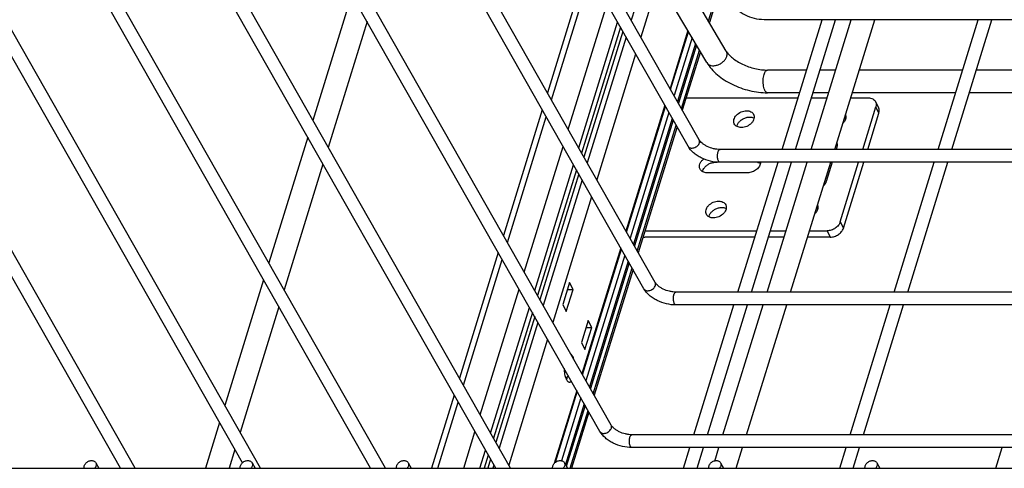
# Model space of a CAD drawing. Units: inches. Extents: x 0 to 17, y 0 to 11.
# Drawn here: x 2.5 to 4.7, y 5.4 to 6.4 of the extents above; entities that cross this region are included whole.
import ezdxf

# ---------------------------------------------------------------- set-up
doc = ezdxf.new("R2010")
doc.units = ezdxf.units.IN
doc.header["$LTSCALE"] = 0.935
doc.header["$MEASUREMENT"] = 0
doc.layers.get('0').update_dxf_attribs({"linetype": 'CONTINUOUS'})
doc.layers.add('02___PRT_ALL_AXES', color=7, linetype='CONTINUOUS')

msp = doc.modelspace()

# ---------------------------------------------------------------- linework, layer by layer
at = {"color": 7, "linetype": 'Continuous'}
for p, q in [((3.9852, 6.0971), (2.8216, 8.1444)), ((4.01, 6.1112), (2.8464, 8.1585)), ((3.9126, 5.7959), (2.7489, 7.8432)), ((3.8878, 5.7818), (2.7242, 7.8291)), ((3.7904, 5.4665), (2.6267, 7.5138)), ((3.8152, 5.4806), (2.6515, 7.5279)), ((3.5928, 5.3852), (2.5541, 7.2126)), ((3.56, 5.3852), (2.5293, 7.1985)), ((4.0698, 6.3074), (3.5631, 7.1616)), ((4.0268, 6.2819), (3.5201, 7.1361)), ((3.2833, 5.3852), (2.4319, 6.8832)), ((3.3161, 5.3852), (2.4567, 6.8973)), ((3.0395, 5.3852), (2.3592, 6.582)), ((2.9998, 5.3973), (2.3344, 6.5679)), ((3.7602, 6.493), (3.6743, 6.2151)), ((4.0585, 6.455), (4.0324, 6.3705)), ((3.2415, 6.4322), (3.1556, 6.1543)), ((3.2754, 6.3726), (3.1895, 6.0946)), ((3.8358, 6.36), (3.7499, 6.0821)), ((5.387, 6.3768), (4.1534, 6.3768)), ((4.1932, 6.09), (4.2818, 6.3768)), ((4.223, 6.09), (4.3116, 6.3768)), ((4.5386, 6.09), (4.6272, 6.3768)), ((4.5684, 6.09), (4.657, 6.3768)), ((3.8409, 6.351), (3.7551, 6.0731)), ((3.9468, 6.2224), (3.9863, 6.3502)), ((3.9941, 6.3371), (3.9545, 6.2089)), ((4.0017, 6.3242), (3.962, 6.1957)), ((4.0039, 6.3206), (3.9641, 6.192)), ((4.0125, 6.3061), (3.9726, 6.1771)), ((2.7301, 5.3852), (2.237, 6.2527)), ((2.7628, 5.3852), (2.2618, 6.2667)), ((4.2474, 6.2654), (4.1611, 6.2654)), ((4.3115, 6.2654), (4.2772, 6.2654)), ((4.5928, 6.2654), (4.3639, 6.2654)), ((4.9382, 6.2654), (4.6226, 6.2654)), ((4.2319, 6.2154), (4.1611, 6.2154)), ((4.2961, 6.2154), (4.2617, 6.2154)), ((4.5773, 6.2154), (4.3484, 6.2154)), ((4.9227, 6.2154), (4.6071, 6.2154)), ((3.8494, 5.9071), (3.9353, 6.185)), ((3.9809, 6.204), (4.2284, 6.204)), ((4.2582, 6.204), (4.2925, 6.204)), ((4.3449, 6.204), (4.3837, 6.204)), ((4.3715, 6.09), (4.4006, 6.1844)), ((4.4, 6.1954), (4.4069, 6.1814)), ((3.6628, 6.1777), (3.5769, 5.8998)), ((3.9429, 6.1716), (3.857, 5.8936)), ((4.3826, 6.09), (4.4075, 6.1704)), ((3.9504, 6.1584), (3.8645, 5.8804)), ((3.9526, 6.1546), (3.8667, 5.8767)), ((4.3314, 6.1604), (4.334, 6.1593)), ((3.961, 6.1397), (3.8752, 5.8618)), ((3.1441, 6.1169), (3.0582, 5.839)), ((4.3124, 6.0987), (4.3149, 6.0976)), ((5.2984, 6.09), (4.056, 6.09)), ((4.3144, 6.0953), (4.3127, 6.09)), ((3.178, 6.0573), (3.0921, 5.7794)), ((4.0458, 6.0617), (4.0498, 6.0617)), ((5.2896, 6.0615), (4.056, 6.0615)), ((4.0957, 5.7747), (4.1843, 6.0615)), ((4.1256, 5.7747), (4.2142, 6.0615)), ((4.3039, 6.0615), (4.2908, 6.0189)), ((4.322, 5.9298), (4.3626, 6.0615)), ((4.3288, 5.9158), (4.3738, 6.0615)), ((4.4411, 5.7747), (4.5297, 6.0615)), ((4.471, 5.7747), (4.5596, 6.0615)), ((3.7384, 6.0447), (3.6525, 5.7668)), ((3.7435, 6.0357), (3.6576, 5.7578)), ((4.1172, 6.0385), (4.0274, 6.0385)), ((4.2697, 5.9607), (4.2723, 5.9595)), ((3.8901, 5.9102), (4.1376, 5.9102)), ((4.1674, 5.9102), (4.2018, 5.9102)), ((4.2541, 5.9102), (4.2929, 5.9102)), ((4.1333, 5.8962), (3.8899, 5.8962)), ((4.1974, 5.8962), (4.1631, 5.8962)), ((4.2997, 5.8962), (4.2498, 5.8962)), ((3.5654, 5.8624), (3.4795, 5.5845)), ((3.752, 5.5918), (3.8378, 5.8697)), ((3.8455, 5.8563), (3.7596, 5.5784)), ((3.853, 5.8431), (3.7671, 5.5651)), ((3.8551, 5.8393), (3.7692, 5.5614)), ((3.8636, 5.8244), (3.7777, 5.5465)), ((3.0466, 5.8016), (2.9607, 5.5237)), ((3.7234, 5.796), (3.7082, 5.747)), ((3.731, 5.7804), (3.7234, 5.796)), ((3.7159, 5.7315), (3.731, 5.7804)), ((3.7186, 5.7804), (3.731, 5.7804)), ((5.201, 5.7747), (3.9585, 5.7747)), ((3.0805, 5.742), (2.9946, 5.4641)), ((3.641, 5.7294), (3.5551, 5.4515)), ((3.7082, 5.747), (3.7159, 5.7315)), ((5.1922, 5.7462), (3.9585, 5.7462)), ((3.9983, 5.4594), (4.0869, 5.7462)), ((4.0281, 5.4594), (4.1167, 5.7462)), ((4.3437, 5.4594), (4.4323, 5.7462)), ((4.3735, 5.4594), (4.4621, 5.7462)), ((3.6461, 5.7204), (3.5602, 5.4425)), ((3.7646, 5.7121), (3.7494, 5.6631)), ((3.7722, 5.6965), (3.7646, 5.7121)), ((3.7571, 5.6476), (3.7722, 5.6965)), ((3.7598, 5.6965), (3.7722, 5.6965)), ((3.7494, 5.6631), (3.7571, 5.6476)), ((3.7158, 5.5835), (3.718, 5.5835)), ((3.7165, 5.5812), (3.7172, 5.5827)), ((3.7173, 5.5849), (3.718, 5.5845)), ((3.718, 5.5845), (3.719, 5.5871)), ((3.719, 5.5871), (3.7199, 5.5905)), ((3.7223, 5.5758), (3.7234, 5.5757)), ((3.6923, 5.3987), (3.7404, 5.5544)), ((3.4679, 5.5471), (3.4179, 5.3852)), ((3.7481, 5.541), (3.7051, 5.4019)), ((3.7556, 5.5278), (3.714, 5.3934)), ((3.7577, 5.524), (3.7161, 5.3895)), ((3.7662, 5.5091), (3.7279, 5.3852)), ((2.9492, 5.4864), (2.9179, 5.3852)), ((5.1035, 5.4594), (3.8611, 5.4594)), ((2.9831, 5.4267), (2.9703, 5.3852)), ((5.0936, 5.4309), (3.8611, 5.4309)), ((3.9754, 5.3852), (3.9895, 5.4309)), ((4.0052, 5.3852), (4.0193, 5.4309)), ((4.3208, 5.3852), (4.3349, 5.4309)), ((4.3506, 5.3852), (4.3647, 5.4309)), ((4.6662, 5.3852), (4.6803, 5.4309)), ((3.5435, 5.4141), (3.5346, 5.3852)), ((3.5486, 5.4051), (3.5425, 5.3852)), ((2.0197, 5.3852), (5.0132, 5.3852)), ((2.6756, 5.3974), (2.6823, 5.3852)), ((3.021, 5.3974), (3.0277, 5.3852)), ((3.3664, 5.3974), (3.3731, 5.3852)), ((3.7118, 5.3974), (3.7185, 5.3852)), ((4.0572, 5.3974), (4.0639, 5.3852)), ((4.4026, 5.3974), (4.4093, 5.3852))]:
    msp.add_line(p, q, dxfattribs=at)
at = {"color": 9, "linetype": 'Continuous'}
for p, q in [((3.898, 6.499), (3.8598, 6.3755)), ((3.6832, 6.1994), (3.7691, 6.4773)), ((3.9195, 6.4628), (3.881, 6.3382)), ((4.0303, 6.374), (4.0564, 6.4586)), ((3.7205, 6.1338), (3.8064, 6.4117)), ((3.7435, 6.0934), (3.8294, 6.3713)), ((3.8483, 6.3381), (3.7624, 6.0602)), ((3.9849, 6.3526), (3.9454, 6.2249)), ((3.8694, 6.3008), (3.7836, 6.0229)), ((3.9705, 6.1806), (4.0104, 6.3096)), ((3.9339, 6.1875), (3.848, 5.9096)), ((4.4075, 6.1704), (4.4006, 6.1844)), ((3.5858, 5.8841), (3.6717, 6.1621)), ((3.8731, 5.8653), (3.959, 6.1433)), ((3.6231, 5.8185), (3.709, 6.0964)), ((3.6461, 5.7781), (3.7319, 6.056)), ((4.0456, 6.0621), (4.0458, 6.0617)), ((3.7508, 6.0228), (3.6649, 5.7449)), ((3.772, 5.9855), (3.6861, 5.7076)), ((4.322, 5.9298), (4.3288, 5.9158)), ((4.2929, 5.9102), (4.2997, 5.8962)), ((3.8364, 5.8722), (3.7505, 5.5943)), ((3.4884, 5.5688), (3.5743, 5.8468)), ((3.7757, 5.5501), (3.8616, 5.828)), ((3.5257, 5.5032), (3.6116, 5.7812)), ((3.5486, 5.4628), (3.6345, 5.7407)), ((3.6534, 5.7075), (3.5675, 5.4296)), ((3.6746, 5.6703), (3.5887, 5.3923)), ((3.739, 5.5569), (3.6893, 5.396)), ((3.4316, 5.3852), (3.4768, 5.5315)), ((3.7247, 5.3852), (3.7641, 5.5127)), ((3.4892, 5.3852), (3.5141, 5.4659)), ((3.5246, 5.3852), (3.5371, 5.4255)), ((3.556, 5.3922), (3.5538, 5.3852))]:
    msp.add_line(p, q, dxfattribs=at)
at = {"color": 7, "linetype": 'Continuous'}
for centre, radius, start, end in [((3.8899, 5.9592), 0.063, 266.3516, 269.9818), ((3.741, 5.5948), 0.028, 204.1964, 206.1091), ((3.6912, 5.5952), 0.0289, 334.4048, 336.1987), ((3.6887, 5.5963), 0.0316, 336.1922, 338.0725)]:
    msp.add_arc(centre, radius, start, end, dxfattribs=at)
for points, knots in [([(4.1534, 6.3768), (4.1463, 6.3768), (4.132, 6.3786), (4.1151, 6.3847), (4.1029, 6.3917), (4.0923, 6.3995), (4.0858, 6.4069), (4.0827, 6.4124)], [0, 0, 0, 0, 0.25765, 0.520526, 0.648423, 0.771388, 1, 1, 1, 1]), ([(4.0698, 6.3074), (4.0706, 6.3062), (4.0722, 6.3037), (4.0765, 6.2985), (4.0835, 6.2919), (4.0938, 6.2846), (4.1059, 6.278), (4.1192, 6.2726), (4.1332, 6.2685), (4.1472, 6.266), (4.1566, 6.2654), (4.1611, 6.2654)], [0, 0, 0, 0, 0.040434, 0.086388, 0.193252, 0.316065, 0.449691, 0.589502, 0.730867, 0.869288, 1, 1, 1, 1]), ([(4.0268, 6.2819), (4.0298, 6.2769), (4.0369, 6.2673), (4.05, 6.2545), (4.0655, 6.2432), (4.0828, 6.2335), (4.1016, 6.2256), (4.1212, 6.2198), (4.1411, 6.2162), (4.1545, 6.2154), (4.1611, 6.2154)], [0, 0, 0, 0, 0.111268, 0.228655, 0.351574, 0.47944, 0.610505, 0.742486, 0.87316, 1, 1, 1, 1]), ([(4.3837, 6.204), (4.3855, 6.204), (4.3889, 6.2036), (4.3937, 6.202), (4.3976, 6.1992), (4.3994, 6.1967), (4.4, 6.1954)], [0, 0, 0, 0, 0.277838, 0.535006, 0.773139, 1, 1, 1, 1]), ([(4.4, 6.1954), (4.4004, 6.1946), (4.4011, 6.1929), (4.4016, 6.1891), (4.4012, 6.1862), (4.4006, 6.1844)], [0, 0, 0, 0, 0.239499, 0.483927, 1, 1, 1, 1]), ([(4.0876, 6.1465), (4.0873, 6.1472), (4.0867, 6.1487), (4.0862, 6.1519), (4.0866, 6.1562), (4.0887, 6.1612), (4.0935, 6.1676), (4.1005, 6.1724), (4.1085, 6.1751), (4.1127, 6.1756), (4.1147, 6.1756)], [0, 0, 0, 0, 0.050599, 0.102022, 0.209782, 0.327356, 0.455106, 0.728709, 0.867292, 1, 1, 1, 1]), ([(4.1303, 6.1674), (4.1306, 6.1667), (4.1312, 6.1653), (4.1317, 6.1621), (4.1313, 6.1578), (4.1292, 6.1527), (4.1244, 6.1463), (4.1173, 6.1415), (4.1094, 6.1389), (4.1052, 6.1384), (4.1032, 6.1384)], [0, 0, 0, 0, 0.050599, 0.102022, 0.209782, 0.327356, 0.455106, 0.728709, 0.867292, 1, 1, 1, 1]), ([(4.1147, 6.1756), (4.1164, 6.1756), (4.1197, 6.1752), (4.1242, 6.1737), (4.1279, 6.1711), (4.1296, 6.1687), (4.1303, 6.1674)], [0, 0, 0, 0, 0.277568, 0.53504, 0.773191, 1, 1, 1, 1]), ([(4.3333, 6.1665), (4.3336, 6.1658), (4.334, 6.1642), (4.3343, 6.161), (4.3336, 6.1567), (4.3313, 6.1518), (4.3288, 6.1489), (4.3274, 6.1475)], [0, 0, 0, 0, 0.110181, 0.222878, 0.460319, 0.71954, 1, 1, 1, 1]), ([(4.4075, 6.1704), (4.4081, 6.1722), (4.4085, 6.1752), (4.4079, 6.1789), (4.4073, 6.1806), (4.4069, 6.1814)], [0, 0, 0, 0, 0.516073, 0.760501, 1, 1, 1, 1]), ([(4.1032, 6.1384), (4.1015, 6.1384), (4.0982, 6.1387), (4.0936, 6.1403), (4.0899, 6.1429), (4.0882, 6.1453), (4.0876, 6.1465)], [0, 0, 0, 0, 0.277568, 0.53504, 0.773191, 1, 1, 1, 1]), ([(4.0934, 6.1407), (4.0935, 6.1413), (4.094, 6.1438), (4.0951, 6.1462), (4.0962, 6.1478)], [0, 0, 0, 0, 0.238759, 1, 1, 1, 1]), ([(4.0962, 6.1478), (4.0974, 6.1499), (4.1007, 6.1537), (4.1069, 6.158), (4.114, 6.1609), (4.1191, 6.1616), (4.1215, 6.1616)], [0, 0, 0, 0, 0.240714, 0.495716, 0.753203, 1, 1, 1, 1]), ([(4.1215, 6.1616), (4.1224, 6.1616), (4.1258, 6.1614), (4.1292, 6.1605), (4.1314, 6.1593)], [0, 0, 0, 0, 0.26505, 1, 1, 1, 1]), ([(4.056, 6.0615), (4.0489, 6.0615), (4.0346, 6.0633), (4.0177, 6.0694), (4.0054, 6.0764), (3.9949, 6.0842), (3.9883, 6.0916), (3.9852, 6.0971)], [0, 0, 0, 0, 0.25765, 0.520526, 0.648423, 0.771388, 1, 1, 1, 1]), ([(4.056, 6.09), (4.0537, 6.09), (4.0489, 6.0903), (4.0393, 6.092), (4.0301, 6.0953), (4.0218, 6.0998), (4.0166, 6.1035), (4.0127, 6.1073), (4.0107, 6.1099), (4.01, 6.1112)], [0, 0, 0, 0, 0.131804, 0.271922, 0.555826, 0.690348, 0.813006, 0.91777, 1, 1, 1, 1]), ([(4.3142, 6.1048), (4.3145, 6.1041), (4.315, 6.1026), (4.3153, 6.0993), (4.3149, 6.0969), (4.3144, 6.0953)], [0, 0, 0, 0, 0.239467, 0.484776, 1, 1, 1, 1]), ([(4.0119, 6.0466), (4.0114, 6.0475), (4.0108, 6.0492), (4.0103, 6.0531), (4.0111, 6.0572), (4.0129, 6.061), (4.0155, 6.0649), (4.0181, 6.0675), (4.02, 6.069)], [0, 0, 0, 0, 0.108046, 0.218571, 0.453725, 0.581451, 0.715694, 1, 1, 1, 1]), ([(4.0204, 6.0479), (4.0217, 6.05), (4.025, 6.0538), (4.0312, 6.0581), (4.0383, 6.061), (4.0433, 6.0617), (4.0458, 6.0617)], [0, 0, 0, 0, 0.240714, 0.495716, 0.753203, 1, 1, 1, 1]), ([(4.1456, 6.0615), (4.1456, 6.0601), (4.1451, 6.0572), (4.1432, 6.053), (4.1404, 6.049), (4.1354, 6.0442), (4.1291, 6.0407), (4.1224, 6.0388), (4.1189, 6.0385), (4.1172, 6.0385)], [0, 0, 0, 0, 0.106126, 0.220427, 0.342945, 0.472279, 0.739687, 0.872578, 1, 1, 1, 1]), ([(4.1388, 6.0615), (4.1394, 6.0614), (4.1417, 6.061), (4.1439, 6.0602), (4.1454, 6.0594)], [0, 0, 0, 0, 0.261286, 1, 1, 1, 1]), ([(4.0274, 6.0385), (4.0257, 6.0385), (4.0224, 6.0388), (4.0179, 6.0404), (4.0142, 6.043), (4.0125, 6.0454), (4.0119, 6.0466)], [0, 0, 0, 0, 0.277568, 0.53504, 0.773191, 1, 1, 1, 1]), ([(4.0176, 6.0408), (4.0177, 6.0414), (4.0183, 6.0439), (4.0194, 6.0463), (4.0204, 6.0479)], [0, 0, 0, 0, 0.238759, 1, 1, 1, 1]), ([(4.2908, 6.0189), (4.2905, 6.0181), (4.2891, 6.0145), (4.2868, 6.0114), (4.2848, 6.0094)], [0, 0, 0, 0, 0.235114, 1, 1, 1, 1]), ([(4.0259, 5.9468), (4.0255, 5.9475), (4.025, 5.9489), (4.0244, 5.9521), (4.0248, 5.9564), (4.0269, 5.9615), (4.0318, 5.9679), (4.0388, 5.9727), (4.0468, 5.9753), (4.0509, 5.9758), (4.053, 5.9758)], [0, 0, 0, 0, 0.050599, 0.102022, 0.209782, 0.327356, 0.455106, 0.728709, 0.867292, 1, 1, 1, 1]), ([(4.0685, 5.9677), (4.0689, 5.967), (4.0694, 5.9655), (4.07, 5.9623), (4.0696, 5.958), (4.0675, 5.953), (4.0627, 5.9466), (4.0556, 5.9417), (4.0477, 5.9391), (4.0435, 5.9386), (4.0415, 5.9386)], [0, 0, 0, 0, 0.050599, 0.102022, 0.209782, 0.327356, 0.455106, 0.728709, 0.867292, 1, 1, 1, 1]), ([(4.053, 5.9758), (4.0547, 5.9758), (4.058, 5.9755), (4.0625, 5.9739), (4.0662, 5.9713), (4.0679, 5.9689), (4.0685, 5.9677)], [0, 0, 0, 0, 0.277568, 0.53504, 0.773191, 1, 1, 1, 1]), ([(4.2716, 5.9667), (4.2719, 5.966), (4.2723, 5.9645), (4.2726, 5.9613), (4.2719, 5.957), (4.2695, 5.952), (4.2671, 5.9491), (4.2657, 5.9477)], [0, 0, 0, 0, 0.110181, 0.222878, 0.460319, 0.71954, 1, 1, 1, 1]), ([(4.0415, 5.9386), (4.0398, 5.9386), (4.0364, 5.9389), (4.0319, 5.9405), (4.0282, 5.9431), (4.0265, 5.9455), (4.0259, 5.9468)], [0, 0, 0, 0, 0.277568, 0.53504, 0.773191, 1, 1, 1, 1]), ([(4.0317, 5.9409), (4.0318, 5.9415), (4.0323, 5.944), (4.0334, 5.9464), (4.0344, 5.9481)], [0, 0, 0, 0, 0.238759, 1, 1, 1, 1]), ([(4.0344, 5.9481), (4.0357, 5.9501), (4.039, 5.9539), (4.0452, 5.9583), (4.0523, 5.9611), (4.0574, 5.9618), (4.0598, 5.9618)], [0, 0, 0, 0, 0.240714, 0.495716, 0.753203, 1, 1, 1, 1]), ([(4.0598, 5.9618), (4.0607, 5.9618), (4.0641, 5.9617), (4.0675, 5.9607), (4.0696, 5.9595)], [0, 0, 0, 0, 0.26505, 1, 1, 1, 1]), ([(4.322, 5.9298), (4.3211, 5.9271), (4.3181, 5.9217), (4.3111, 5.9155), (4.3024, 5.9113), (4.296, 5.9102), (4.2929, 5.9102)], [0, 0, 0, 0, 0.229919, 0.483844, 0.74678, 1, 1, 1, 1]), ([(4.2997, 5.8962), (4.3029, 5.8962), (4.3093, 5.8973), (4.318, 5.9015), (4.3249, 5.9078), (4.328, 5.9131), (4.3288, 5.9158)], [0, 0, 0, 0, 0.25322, 0.516156, 0.770081, 1, 1, 1, 1]), ([(3.9585, 5.7747), (3.9562, 5.7747), (3.9515, 5.775), (3.9419, 5.7767), (3.9326, 5.78), (3.9243, 5.7845), (3.9192, 5.7883), (3.9153, 5.792), (3.9133, 5.7946), (3.9126, 5.7959)], [0, 0, 0, 0, 0.131804, 0.271922, 0.555826, 0.690348, 0.813006, 0.91777, 1, 1, 1, 1]), ([(3.9585, 5.7462), (3.9515, 5.7462), (3.9372, 5.748), (3.9203, 5.7541), (3.908, 5.7611), (3.8974, 5.7689), (3.8909, 5.7764), (3.8878, 5.7818)], [0, 0, 0, 0, 0.25765, 0.520526, 0.648423, 0.771388, 1, 1, 1, 1]), ([(3.7309, 5.6314), (3.7303, 5.6327), (3.729, 5.635), (3.727, 5.6368), (3.7261, 5.6374)], [0, 0, 0, 0, 0.558155, 1, 1, 1, 1]), ([(3.7335, 5.6244), (3.7331, 5.6257), (3.7324, 5.628), (3.7315, 5.6304), (3.7309, 5.6314)], [0, 0, 0, 0, 0.527329, 1, 1, 1, 1]), ([(3.7112, 5.6058), (3.7113, 5.6016), (3.7118, 5.5956), (3.7135, 5.5881), (3.7147, 5.5848), (3.7154, 5.5833)], [0, 0, 0, 0, 0.539921, 0.784094, 1, 1, 1, 1]), ([(3.7136, 5.5885), (3.7138, 5.5881), (3.7149, 5.5868), (3.7162, 5.5856), (3.7173, 5.5849)], [0, 0, 0, 0, 0.273801, 1, 1, 1, 1]), ([(3.7158, 5.5825), (3.7162, 5.5816), (3.7171, 5.58), (3.7187, 5.5779), (3.7204, 5.5765), (3.7217, 5.5759), (3.7223, 5.5758)], [0, 0, 0, 0, 0.307491, 0.574238, 0.802033, 1, 1, 1, 1]), ([(3.7234, 5.5757), (3.7241, 5.5757), (3.7255, 5.576), (3.7268, 5.5769), (3.7273, 5.5774)], [0, 0, 0, 0, 0.46816, 1, 1, 1, 1]), ([(3.8611, 5.4309), (3.854, 5.4309), (3.8397, 5.4327), (3.8229, 5.4388), (3.8106, 5.4458), (3.8, 5.4537), (3.7935, 5.4611), (3.7904, 5.4665)], [0, 0, 0, 0, 0.25765, 0.520526, 0.648423, 0.771388, 1, 1, 1, 1]), ([(3.8611, 5.4594), (3.8588, 5.4594), (3.854, 5.4597), (3.8445, 5.4614), (3.8352, 5.4647), (3.8269, 5.4693), (3.8218, 5.473), (3.8178, 5.4767), (3.8159, 5.4794), (3.8152, 5.4806)], [0, 0, 0, 0, 0.131804, 0.271922, 0.555826, 0.690348, 0.813006, 0.91777, 1, 1, 1, 1]), ([(2.65, 5.3852), (2.6497, 5.3861), (2.6495, 5.388), (2.65, 5.391), (2.6514, 5.394), (2.6542, 5.3977), (2.6583, 5.4004), (2.6628, 5.4019), (2.6652, 5.4022), (2.6663, 5.4022)], [0, 0, 0, 0, 0.105264, 0.217321, 0.338049, 0.466672, 0.736087, 0.871115, 1, 1, 1, 1]), ([(2.6663, 5.4022), (2.6673, 5.4022), (2.6693, 5.402), (2.6719, 5.4011), (2.6741, 5.3995), (2.6752, 5.3982), (2.6756, 5.3974)], [0, 0, 0, 0, 0.272183, 0.528748, 0.769163, 1, 1, 1, 1]), ([(2.9954, 5.3852), (2.9951, 5.3861), (2.9949, 5.388), (2.9954, 5.391), (2.9968, 5.394), (2.9996, 5.3977), (3.0037, 5.4004), (3.0082, 5.4019), (3.0106, 5.4022), (3.0117, 5.4022)], [0, 0, 0, 0, 0.105264, 0.217321, 0.338049, 0.466672, 0.736087, 0.871115, 1, 1, 1, 1]), ([(3.0117, 5.4022), (3.0127, 5.4022), (3.0147, 5.402), (3.0173, 5.4011), (3.0195, 5.3995), (3.0206, 5.3982), (3.021, 5.3974)], [0, 0, 0, 0, 0.272183, 0.528748, 0.769163, 1, 1, 1, 1]), ([(3.3408, 5.3852), (3.3405, 5.3861), (3.3403, 5.388), (3.3408, 5.391), (3.3422, 5.394), (3.345, 5.3977), (3.3491, 5.4004), (3.3536, 5.4019), (3.356, 5.4022), (3.3571, 5.4022)], [0, 0, 0, 0, 0.105264, 0.217321, 0.338049, 0.466672, 0.736087, 0.871115, 1, 1, 1, 1]), ([(3.3571, 5.4022), (3.3581, 5.4022), (3.3601, 5.402), (3.3627, 5.4011), (3.3649, 5.3995), (3.366, 5.3982), (3.3664, 5.3974)], [0, 0, 0, 0, 0.272183, 0.528748, 0.769163, 1, 1, 1, 1]), ([(3.6862, 5.3852), (3.6859, 5.3861), (3.6857, 5.388), (3.6862, 5.391), (3.6876, 5.394), (3.6904, 5.3977), (3.6945, 5.4004), (3.699, 5.4019), (3.7014, 5.4022), (3.7025, 5.4022)], [0, 0, 0, 0, 0.105264, 0.217321, 0.338049, 0.466672, 0.736087, 0.871115, 1, 1, 1, 1]), ([(3.7025, 5.4022), (3.7035, 5.4022), (3.7055, 5.402), (3.7081, 5.4011), (3.7103, 5.3995), (3.7114, 5.3982), (3.7118, 5.3974)], [0, 0, 0, 0, 0.272183, 0.528748, 0.769163, 1, 1, 1, 1]), ([(4.0316, 5.3852), (4.0313, 5.3861), (4.0311, 5.388), (4.0316, 5.391), (4.033, 5.394), (4.0358, 5.3977), (4.0399, 5.4004), (4.0444, 5.4019), (4.0468, 5.4022), (4.0479, 5.4022)], [0, 0, 0, 0, 0.105264, 0.217321, 0.338049, 0.466672, 0.736087, 0.871115, 1, 1, 1, 1]), ([(4.0479, 5.4022), (4.0489, 5.4022), (4.0508, 5.402), (4.0535, 5.4011), (4.0557, 5.3995), (4.0568, 5.3982), (4.0572, 5.3974)], [0, 0, 0, 0, 0.272183, 0.528748, 0.769163, 1, 1, 1, 1]), ([(4.377, 5.3852), (4.3767, 5.3861), (4.3764, 5.388), (4.377, 5.391), (4.3784, 5.394), (4.3812, 5.3977), (4.3853, 5.4004), (4.3898, 5.4019), (4.3922, 5.4022), (4.3933, 5.4022)], [0, 0, 0, 0, 0.105264, 0.217321, 0.338049, 0.466672, 0.736087, 0.871115, 1, 1, 1, 1]), ([(4.3933, 5.4022), (4.3943, 5.4022), (4.3962, 5.402), (4.3989, 5.4011), (4.4011, 5.3995), (4.4022, 5.3982), (4.4026, 5.3974)], [0, 0, 0, 0, 0.272183, 0.528748, 0.769163, 1, 1, 1, 1]), ([(2.6756, 5.3974), (2.6761, 5.3965), (2.6767, 5.3945), (2.6766, 5.3913), (2.6754, 5.3881), (2.674, 5.3861), (2.6732, 5.3852)], [0, 0, 0, 0, 0.226062, 0.464456, 0.722255, 1, 1, 1, 1]), ([(3.021, 5.3974), (3.0215, 5.3965), (3.0221, 5.3945), (3.022, 5.3913), (3.0208, 5.3881), (3.0194, 5.3861), (3.0186, 5.3852)], [0, 0, 0, 0, 0.226062, 0.464456, 0.722255, 1, 1, 1, 1]), ([(3.3664, 5.3974), (3.3669, 5.3965), (3.3675, 5.3945), (3.3674, 5.3913), (3.3662, 5.3881), (3.3648, 5.3861), (3.364, 5.3852)], [0, 0, 0, 0, 0.226062, 0.464456, 0.722255, 1, 1, 1, 1]), ([(3.7118, 5.3974), (3.7123, 5.3965), (3.7129, 5.3945), (3.7128, 5.3913), (3.7116, 5.3881), (3.7102, 5.3861), (3.7094, 5.3852)], [0, 0, 0, 0, 0.226062, 0.464456, 0.722255, 1, 1, 1, 1]), ([(4.0572, 5.3974), (4.0577, 5.3965), (4.0583, 5.3945), (4.0582, 5.3913), (4.057, 5.3881), (4.0556, 5.3861), (4.0548, 5.3852)], [0, 0, 0, 0, 0.226062, 0.464456, 0.722255, 1, 1, 1, 1]), ([(4.4026, 5.3974), (4.4031, 5.3965), (4.4037, 5.3945), (4.4036, 5.3913), (4.4024, 5.3881), (4.401, 5.3861), (4.4002, 5.3852)], [0, 0, 0, 0, 0.226062, 0.464456, 0.722255, 1, 1, 1, 1])]:
    msp.add_open_spline(points, degree=3, knots=knots, dxfattribs=at)
at = {"color": 9, "linetype": 'Continuous'}
for points, knots in [([(4.0268, 6.2819), (4.0273, 6.2811), (4.0284, 6.2796), (4.0306, 6.2778), (4.0331, 6.2764), (4.0371, 6.2751), (4.0429, 6.2748), (4.05, 6.2762), (4.057, 6.2793), (4.0632, 6.2838), (4.068, 6.2893), (4.0701, 6.2936), (4.0708, 6.2957)], [0, 0, 0, 0, 0.049234, 0.099702, 0.152486, 0.208244, 0.329442, 0.462575, 0.602791, 0.743294, 0.877591, 1, 1, 1, 1]), ([(4.0708, 6.2957), (4.0711, 6.2967), (4.0716, 6.2988), (4.0716, 6.3019), (4.0711, 6.3048), (4.0703, 6.3066), (4.0698, 6.3074)], [0, 0, 0, 0, 0.267949, 0.522154, 0.764587, 1, 1, 1, 1]), ([(4.1611, 6.2154), (4.1606, 6.2154), (4.1597, 6.2156), (4.1583, 6.2163), (4.157, 6.2176), (4.1558, 6.2192), (4.1547, 6.2213), (4.1534, 6.2247), (4.1522, 6.2297), (4.1514, 6.2362), (4.1513, 6.2431), (4.1519, 6.2497), (4.1529, 6.2539), (4.1535, 6.2559)], [0, 0, 0, 0, 0.031176, 0.065478, 0.105053, 0.151098, 0.203889, 0.263139, 0.398477, 0.549645, 0.707123, 0.860787, 1, 1, 1, 1]), ([(4.1535, 6.2559), (4.1539, 6.2573), (4.1548, 6.2597), (4.1564, 6.2624), (4.1578, 6.2639), (4.1589, 6.2648), (4.16, 6.2653), (4.1607, 6.2654), (4.1611, 6.2654)], [0, 0, 0, 0, 0.330832, 0.605583, 0.720707, 0.822548, 0.914145, 1, 1, 1, 1]), ([(3.9852, 6.0971), (3.9858, 6.0962), (3.9873, 6.0945), (3.9906, 6.0931), (3.9944, 6.0928), (4, 6.0938), (4.0052, 6.0967), (4.0089, 6.101), (4.0101, 6.1034), (4.0105, 6.1046)], [0, 0, 0, 0, 0.100167, 0.20909, 0.330879, 0.464432, 0.743526, 0.877803, 1, 1, 1, 1]), ([(4.0105, 6.1046), (4.0109, 6.1057), (4.0112, 6.108), (4.0106, 6.1102), (4.01, 6.1112)], [0, 0, 0, 0, 0.520452, 1, 1, 1, 1]), ([(4.056, 6.0615), (4.0557, 6.0615), (4.0551, 6.0616), (4.0544, 6.062), (4.0536, 6.0627), (4.0527, 6.0641), (4.0517, 6.0664), (4.0509, 6.0696), (4.0504, 6.0734), (4.0504, 6.0773), (4.0507, 6.081), (4.0513, 6.0835), (4.0516, 6.0846)], [0, 0, 0, 0, 0.031154, 0.065477, 0.105123, 0.151124, 0.263016, 0.39834, 0.549483, 0.707086, 0.860922, 1, 1, 1, 1]), ([(4.0516, 6.0846), (4.0519, 6.0853), (4.0524, 6.0867), (4.0534, 6.0885), (4.0546, 6.0897), (4.0555, 6.09), (4.056, 6.09)], [0, 0, 0, 0, 0.3309, 0.606605, 0.823673, 1, 1, 1, 1]), ([(3.9131, 5.7893), (3.9134, 5.7904), (3.9138, 5.7927), (3.9131, 5.795), (3.9126, 5.7959)], [0, 0, 0, 0, 0.520452, 1, 1, 1, 1]), ([(3.8878, 5.7818), (3.8883, 5.7809), (3.8899, 5.7792), (3.8931, 5.7778), (3.897, 5.7775), (3.9025, 5.7785), (3.9077, 5.7814), (3.9115, 5.7857), (3.9127, 5.7881), (3.9131, 5.7893)], [0, 0, 0, 0, 0.100167, 0.20909, 0.330879, 0.464432, 0.743526, 0.877803, 1, 1, 1, 1]), ([(3.9542, 5.7693), (3.9544, 5.7701), (3.9549, 5.7714), (3.956, 5.7732), (3.9571, 5.7744), (3.9581, 5.7747), (3.9585, 5.7747)], [0, 0, 0, 0, 0.3309, 0.606605, 0.823673, 1, 1, 1, 1]), ([(3.9585, 5.7462), (3.9583, 5.7462), (3.9577, 5.7463), (3.9569, 5.7467), (3.9562, 5.7474), (3.9552, 5.7488), (3.9543, 5.7511), (3.9534, 5.7543), (3.953, 5.7581), (3.9529, 5.762), (3.9533, 5.7658), (3.9538, 5.7682), (3.9542, 5.7693)], [0, 0, 0, 0, 0.031154, 0.065477, 0.105123, 0.151124, 0.263016, 0.39834, 0.549483, 0.707086, 0.860922, 1, 1, 1, 1]), ([(3.7904, 5.4665), (3.7909, 5.4656), (3.7924, 5.4639), (3.7957, 5.4626), (3.7996, 5.4622), (3.8051, 5.4632), (3.8103, 5.4661), (3.814, 5.4704), (3.8153, 5.4728), (3.8157, 5.474)], [0, 0, 0, 0, 0.100167, 0.20909, 0.330879, 0.464432, 0.743526, 0.877803, 1, 1, 1, 1]), ([(3.8157, 5.474), (3.816, 5.4751), (3.8163, 5.4774), (3.8157, 5.4797), (3.8152, 5.4806)], [0, 0, 0, 0, 0.520452, 1, 1, 1, 1]), ([(3.8611, 5.4309), (3.8608, 5.4309), (3.8603, 5.431), (3.8595, 5.4314), (3.8588, 5.4322), (3.8578, 5.4335), (3.8568, 5.4358), (3.856, 5.4391), (3.8556, 5.4428), (3.8555, 5.4467), (3.8559, 5.4505), (3.8564, 5.4529), (3.8568, 5.454)], [0, 0, 0, 0, 0.031154, 0.065477, 0.105123, 0.151124, 0.263016, 0.39834, 0.549483, 0.707086, 0.860922, 1, 1, 1, 1]), ([(3.8568, 5.454), (3.857, 5.4548), (3.8575, 5.4562), (3.8585, 5.4579), (3.8597, 5.4591), (3.8607, 5.4594), (3.8611, 5.4594)], [0, 0, 0, 0, 0.3309, 0.606605, 0.823673, 1, 1, 1, 1])]:
    msp.add_open_spline(points, degree=3, knots=knots, dxfattribs=at)
at = {"layer": '02___PRT_ALL_AXES', "color": 7, "linetype": 'Continuous'}
for p, q in [((4.2573, 6.09), (4.3459, 6.3768)), ((4.3096, 6.09), (4.3983, 6.3768)), ((4.1599, 5.7747), (4.2485, 6.0615)), ((4.2122, 5.7747), (4.3008, 6.0615)), ((4.0625, 5.4594), (4.1511, 5.7462)), ((4.1148, 5.4594), (4.2034, 5.7462)), ((4.0445, 5.4013), (4.0536, 5.4309)), ((4.0919, 5.3852), (4.106, 5.4309))]:
    msp.add_line(p, q, dxfattribs=at)

doc.saveas('drawing.dxf')
